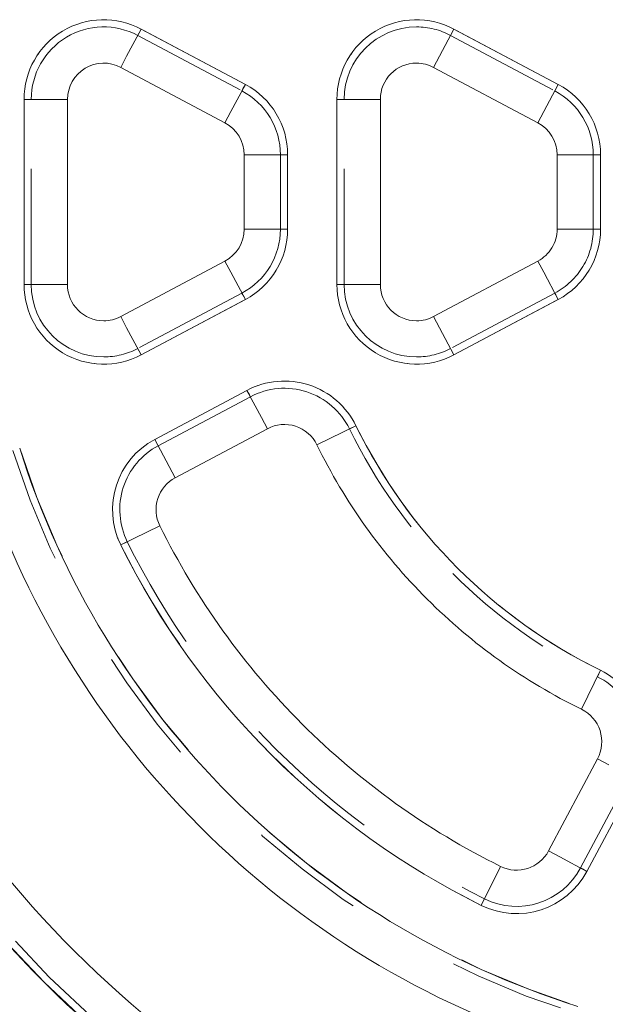
# Model space of a CAD drawing. Units: inches. Extents: x -0.1 to 13.8, y 0.2 to 11.1.
# Drawn here: x 11 to 11.5, y 6.3 to 7.2 of the extents above; entities that cross this region are included whole.
import ezdxf

# ---------------------------------------------------------------- set-up
doc = ezdxf.new("R2010")
doc.units = ezdxf.units.IN
doc.header["$MEASUREMENT"] = 0
doc.linetypes.add('DASHED', pattern=[0.2, 0.1, -0.1])
doc.layers.add('Unnamed [1]', color=5, linetype='Continuous', lineweight=0, true_color=0x0000ff)

msp = doc.modelspace()

# ---------------------------------------------------------------- linework, layer by layer
at = {"layer": 'Unnamed [1]', "color": 7, "linetype": 'Continuous', "lineweight": 5}
for p, q in [((11.05512, 7.13231), (11.06757, 7.15573)), ((11.15757, 7.10787), (11.06757, 7.15573)), ((11.32512, 7.13231), (11.33757, 7.15573)), ((11.42757, 7.10787), (11.33757, 7.15573)), ((11.04996, 7.12262), (11.05512, 7.13231)), ((11.31996, 7.12262), (11.32512, 7.13231)), ((11.04996, 7.12262), (11.13996, 7.07476)), ((11.31996, 7.12262), (11.40996, 7.07476)), ((11.14512, 7.08446), (11.15757, 7.10787)), ((11.41512, 7.08446), (11.42757, 7.10787)), ((10.99306, 7.09502), (10.96654, 7.09502)), ((10.96654, 7.09502), (10.96654, 6.93518)), ((11.00404, 7.09502), (10.99306, 7.09502)), ((11.00404, 6.93518), (11.00404, 7.09502)), ((11.26306, 7.09502), (11.23654, 7.09502)), ((11.23654, 7.09502), (11.23654, 6.93518)), ((11.27404, 7.09502), (11.26306, 7.09502)), ((11.27404, 6.93518), (11.27404, 7.09502)), ((11.13996, 7.07476), (11.14512, 7.08446)), ((11.40996, 7.07476), (11.41512, 7.08446)), ((11.15654, 7.04717), (11.15654, 6.98303)), ((11.15654, 7.04717), (11.16753, 7.04717)), ((11.16753, 7.04717), (11.19404, 7.04717)), ((11.19404, 6.98303), (11.19404, 7.04717)), ((11.42654, 7.04717), (11.42654, 6.98303)), ((11.42654, 7.04717), (11.43753, 7.04717)), ((11.43753, 7.04717), (11.46404, 7.04717)), ((11.46404, 6.98303), (11.46404, 7.04717)), ((11.15654, 6.98303), (11.16753, 6.98303)), ((11.16753, 6.98303), (11.19404, 6.98303)), ((11.42654, 6.98303), (11.43753, 6.98303)), ((11.43753, 6.98303), (11.46404, 6.98303)), ((11.13996, 6.95544), (11.04996, 6.90758)), ((11.14512, 6.94574), (11.13996, 6.95544)), ((11.40996, 6.95544), (11.31996, 6.90758)), ((11.41512, 6.94574), (11.40996, 6.95544)), ((11.15757, 6.92233), (11.14512, 6.94574)), ((11.42757, 6.92233), (11.41512, 6.94574)), ((10.99306, 6.93518), (10.96654, 6.93518)), ((11.00404, 6.93518), (10.99306, 6.93518)), ((11.26306, 6.93518), (11.23654, 6.93518)), ((11.27404, 6.93518), (11.26306, 6.93518)), ((11.06757, 6.87447), (11.15757, 6.92233)), ((11.33757, 6.87447), (11.42757, 6.92233)), ((11.04996, 6.90758), (11.05512, 6.89789)), ((11.31996, 6.90758), (11.32512, 6.89789)), ((11.05512, 6.89789), (11.06757, 6.87447)), ((11.32512, 6.89789), (11.33757, 6.87447)), ((11.15894, 6.84386), (11.07943, 6.80158)), ((11.17139, 6.82044), (11.15894, 6.84386)), ((11.17654, 6.81075), (11.17139, 6.82044)), ((11.09704, 6.76847), (11.17654, 6.81075)), ((11.21929, 6.79687), (11.25298, 6.81334)), ((11.09188, 6.77817), (11.07943, 6.80158)), ((11.09704, 6.76847), (11.09188, 6.77817)), ((11.0837, 6.72702), (11.05009, 6.71039)), ((11.44759, 6.56857), (11.46406, 6.60227)), ((11.46146, 6.52583), (11.41919, 6.44632)), ((11.46146, 6.52583), (11.47116, 6.52067)), ((11.4523, 6.42872), (11.49457, 6.50822)), ((11.41919, 6.44632), (11.42889, 6.44116)), ((11.42889, 6.44116), (11.4523, 6.42872)), ((11.3611, 6.39937), (11.37774, 6.43298))]:
    msp.add_line(p, q, dxfattribs=at)
at = {"layer": 'Unnamed [1]', "color": 7, "linetype": 'DASHED', "lineweight": 5}
for p, q in [((11.06549, 7.15182), (11.06757, 7.15573)), ((11.15757, 7.10787), (11.06757, 7.15573)), ((11.33549, 7.15182), (11.33757, 7.15573)), ((11.42757, 7.10787), (11.33757, 7.15573)), ((11.06463, 7.15021), (11.06549, 7.15182)), ((11.06463, 7.15021), (11.15463, 7.10235)), ((11.33463, 7.15021), (11.33549, 7.15182)), ((11.33463, 7.15021), (11.42463, 7.10235)), ((11.15549, 7.10397), (11.15757, 7.10787)), ((11.42549, 7.10397), (11.42757, 7.10787)), ((11.15463, 7.10235), (11.15549, 7.10397)), ((11.42463, 7.10235), (11.42549, 7.10397)), ((10.97096, 7.09502), (10.96654, 7.09502)), ((10.96654, 7.09502), (10.96654, 6.93518)), ((10.97279, 7.09502), (10.97096, 7.09502)), ((10.97279, 6.93518), (10.97279, 7.09502)), ((11.24096, 7.09502), (11.23654, 7.09502)), ((11.23654, 7.09502), (11.23654, 6.93518)), ((11.24279, 7.09502), (11.24096, 7.09502)), ((11.24279, 6.93518), (11.24279, 7.09502)), ((11.18779, 7.04717), (11.18779, 6.98303)), ((11.18779, 7.04717), (11.18962, 7.04717)), ((11.18962, 7.04717), (11.19404, 7.04717)), ((11.19404, 6.98303), (11.19404, 7.04717)), ((11.45779, 7.04717), (11.45779, 6.98303)), ((11.45779, 7.04717), (11.45962, 7.04717)), ((11.45962, 7.04717), (11.46404, 7.04717)), ((11.46404, 6.98303), (11.46404, 7.04717)), ((11.18779, 6.98303), (11.18962, 6.98303)), ((11.18962, 6.98303), (11.19404, 6.98303)), ((11.45779, 6.98303), (11.45962, 6.98303)), ((11.45962, 6.98303), (11.46404, 6.98303)), ((10.97096, 6.93518), (10.96654, 6.93518)), ((10.97279, 6.93518), (10.97096, 6.93518)), ((11.24096, 6.93518), (11.23654, 6.93518)), ((11.24279, 6.93518), (11.24096, 6.93518)), ((11.15463, 6.92785), (11.06463, 6.87999)), ((11.15549, 6.92623), (11.15463, 6.92785)), ((11.15757, 6.92233), (11.15549, 6.92623)), ((11.42463, 6.92785), (11.33463, 6.87999)), ((11.42549, 6.92623), (11.42463, 6.92785)), ((11.42757, 6.92233), (11.42549, 6.92623)), ((11.06757, 6.87447), (11.15757, 6.92233)), ((11.33757, 6.87447), (11.42757, 6.92233)), ((11.06463, 6.87999), (11.06549, 6.87838)), ((11.06549, 6.87838), (11.06757, 6.87447)), ((11.33463, 6.87999), (11.33549, 6.87838)), ((11.33549, 6.87838), (11.33757, 6.87447)), ((11.15894, 6.84386), (11.07943, 6.80158)), ((11.16101, 6.83995), (11.15894, 6.84386)), ((11.08237, 6.79606), (11.16187, 6.83834)), ((11.16187, 6.83834), (11.16101, 6.83995)), ((11.24737, 6.8106), (11.25298, 6.81334)), ((11.08151, 6.79768), (11.07943, 6.80158)), ((11.08237, 6.79606), (11.08151, 6.79768)), ((11.05569, 6.71316), (11.05009, 6.71039)), ((11.46131, 6.59665), (11.46406, 6.60227)), ((11.48905, 6.51116), (11.44678, 6.43165)), ((11.4523, 6.42872), (11.49457, 6.50822)), ((11.44678, 6.43165), (11.4484, 6.43079)), ((11.4484, 6.43079), (11.4523, 6.42872)), ((11.3611, 6.39937), (11.36387, 6.40498))]:
    msp.add_line(p, q, dxfattribs=at)
at = {"layer": 'Unnamed [1]', "color": 7, "linetype": 'Continuous', "lineweight": 5}
for centre, radius, start, end in [((11.03529, 7.09502), 0.06875, 62.00006, 180), ((11.30529, 7.09502), 0.06875, 62.00006, 180), ((11.03529, 7.09502), 0.03125, 121.00003, 180), ((11.03529, 7.09502), 0.03125, 62.00006, 121.00003), ((11.30529, 7.09502), 0.03125, 90, 180), ((11.30529, 7.09502), 0.03125, 62.00006, 90), ((11.12529, 7.04717), 0.06875, 0, 62.00006), ((11.39529, 7.04717), 0.06875, 0, 62.00006), ((11.12529, 7.04717), 0.03125, 0, 62.00006), ((11.39529, 7.04717), 0.03125, 0, 62.00006), ((11.12529, 6.98303), 0.03125, 297.99994, 0), ((11.12529, 6.98303), 0.06875, 297.99994, 0), ((11.39529, 6.98303), 0.03125, 328.99997, 0), ((11.39529, 6.98303), 0.06875, 297.99994, 0), ((11.39529, 6.98303), 0.03125, 297.99994, 328.99997), ((11.03529, 6.93518), 0.06875, 180, 297.99994), ((11.03529, 6.93518), 0.03125, 180, 270), ((11.30529, 6.93518), 0.06875, 180, 297.99994), ((11.30529, 6.93518), 0.03125, 180, 270), ((11.03529, 6.93518), 0.03125, 270, 297.99994), ((11.30529, 6.93518), 0.03125, 270, 297.99994), ((11.19121, 6.78315), 0.06875, 26.04562, 117.99994), ((11.19121, 6.78315), 0.03125, 72.02278, 117.99994), ((11.19121, 6.78315), 0.03125, 26.04562, 72.02278), ((11.66582, 7.0151), 0.4595, 206.04562, 243.95438), ((11.11171, 6.74088), 0.06875, 117.99994, 206.3302), ((11.66582, 7.0151), 0.737, 197.47099, 252.52901), ((11.66582, 7.0151), 0.497, 206.04562, 225), ((11.66582, 7.0151), 1.0145, 193.2138, 256.7862), ((11.66582, 7.0151), 0.7745, 197.47099, 252.52901), ((11.11171, 6.74088), 0.03125, 117.99994, 162.16507), ((11.11171, 6.74088), 0.03125, 162.16507, 206.3302), ((11.66582, 7.0151), 0.6495, 206.3302, 225), ((11.66582, 7.0151), 0.927, 198.53916, 251.46084), ((11.66582, 7.0151), 1.242, 194.37091, 255.62909), ((11.66582, 7.0151), 0.9645, 198.53916, 251.46084), ((11.66582, 7.0151), 0.687, 206.3302, 243.6698), ((11.66582, 7.0151), 0.497, 225, 243.95438), ((11.43387, 6.5405), 0.06875, 332.00006, 63.95438), ((11.43387, 6.5405), 0.03125, 17.97722, 63.95438), ((11.66582, 7.0151), 0.6495, 225, 243.6698), ((11.43387, 6.5405), 0.03125, 332.00006, 17.97722), ((11.3916, 6.46099), 0.03125, 243.6698, 332.00006), ((11.3916, 6.46099), 0.06875, 243.6698, 332.00006)]:
    msp.add_arc(centre, radius, start, end, dxfattribs=at)
at = {"layer": 'Unnamed [1]', "color": 7, "linetype": 'DASHED', "lineweight": 5}
for centre, radius, start, end in [((11.03529, 7.09502), 0.06875, 62.00006, 180), ((11.03529, 7.09502), 0.0625, 62.00006, 121.00003), ((11.30529, 7.09502), 0.06875, 62.00006, 180), ((11.30529, 7.09502), 0.0625, 90, 180), ((11.30529, 7.09502), 0.0625, 62.00006, 90), ((11.03529, 7.09502), 0.0625, 121.00003, 180), ((11.12529, 7.04717), 0.06875, 0, 62.00006), ((11.39529, 7.04717), 0.06875, 0, 62.00006), ((11.12529, 7.04717), 0.0625, 0, 62.00006), ((11.39529, 7.04717), 0.0625, 0, 62.00006), ((11.12529, 6.98303), 0.0625, 297.99994, 0), ((11.12529, 6.98303), 0.06875, 297.99994, 0), ((11.39529, 6.98303), 0.06875, 297.99994, 0), ((11.39529, 6.98303), 0.0625, 328.99997, 0), ((11.39529, 6.98303), 0.0625, 297.99994, 328.99997), ((11.03529, 6.93518), 0.06875, 180, 297.99994), ((11.03529, 6.93518), 0.0625, 180, 270), ((11.30529, 6.93518), 0.06875, 180, 297.99994), ((11.30529, 6.93518), 0.0625, 180, 270), ((11.03529, 6.93518), 0.0625, 270, 297.99994), ((11.30529, 6.93518), 0.0625, 270, 297.99994), ((11.19121, 6.78315), 0.06875, 26.04562, 117.99994), ((11.19121, 6.78315), 0.0625, 72.02278, 117.99994), ((11.19121, 6.78315), 0.0625, 26.04562, 72.02278), ((11.66582, 7.0151), 0.46575, 206.04562, 225), ((11.66582, 7.0151), 0.4595, 206.04562, 243.95438), ((11.11171, 6.74088), 0.06875, 117.99994, 206.3302), ((11.66582, 7.0151), 0.74325, 197.47099, 252.52901), ((11.66582, 7.0151), 0.737, 197.47099, 252.52901), ((11.11171, 6.74088), 0.0625, 117.99994, 162.16507), ((11.66582, 7.0151), 1.0145, 193.2138, 256.7862), ((11.11171, 6.74088), 0.0625, 162.16507, 206.3302), ((11.66582, 7.0151), 1.242, 194.37091, 255.62909), ((11.66582, 7.0151), 0.9645, 198.53916, 251.46084), ((11.66582, 7.0151), 0.95825, 198.53916, 251.46084), ((11.66582, 7.0151), 0.687, 206.3302, 243.6698), ((11.66582, 7.0151), 0.68075, 206.3302, 225), ((11.66582, 7.0151), 0.46575, 225, 243.95438), ((11.43387, 6.5405), 0.0625, 17.97722, 63.95438), ((11.43387, 6.5405), 0.06875, 332.00006, 63.95438), ((11.66582, 7.0151), 0.68075, 225, 243.6698), ((11.3916, 6.46099), 0.06875, 243.6698, 332.00006), ((11.3916, 6.46099), 0.0625, 243.6698, 332.00006)]:
    msp.add_arc(centre, radius, start, end, dxfattribs=at)

doc.saveas('drawing.dxf')
